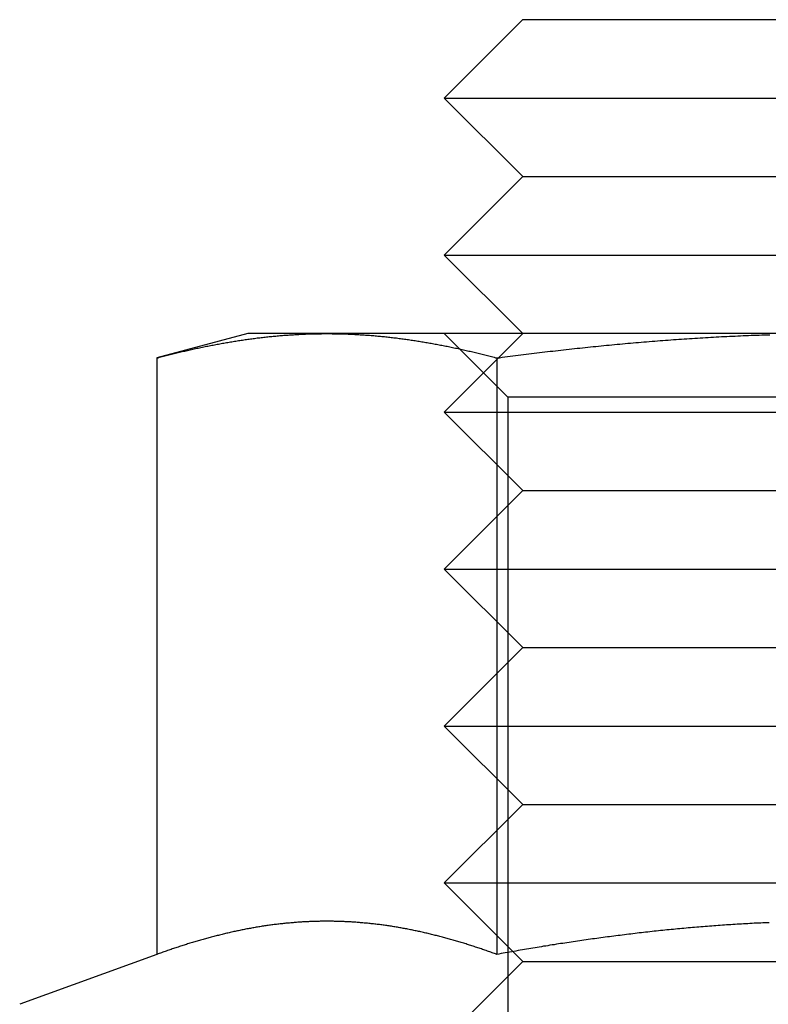
# Model space of a CAD drawing. Extents: x 697 to 1462, y 153 to 917.
# Drawn here: x 926 to 935, y 840 to 853 of the extents above; entities that cross this region are included whole.
import ezdxf

# ---------------------------------------------------------------- set-up
doc = ezdxf.new("R2010")
doc.units = 0
doc.header["$LTSCALE"] = 10
doc.linetypes.add('VERDECKT', pattern=[9.525, 6.35, -3.175])
doc.layers.get('0').update_dxf_attribs({"linetype": 'CONTINUOUS'})

# ---------------------------------------------------------------- blocks, each defined once
blk = doc.blocks.new('A$CA28EA2A1')
at = {"color": 3, "linetype": 'CONTINUOUS', "extrusion": (0, 1, -2e-16)}
for p, q in [((470.024, 454.878), (469.024, 453.878)), ((470.024, 454.878), (478.024, 454.878)), ((469.024, 453.878), (479.024, 453.878)), ((470.024, 452.878), (469.024, 453.878)), ((470.024, 452.878), (469.024, 451.878)), ((470.024, 452.878), (478.024, 452.878)), ((469.024, 451.878), (479.024, 451.878)), ((470.024, 450.878), (469.024, 451.878)), ((466.524, 450.878), (465.364, 450.567)), ((467.529, 450.878), (466.524, 450.878)), ((474.024, 450.878), (467.529, 450.878)), ((465.364, 450.567), (465.364, 442.968)), ((469.694, 450.567), (469.694, 442.968)), ((469.897, 443.004), (469.897, 443.004)), ((465.364, 442.968), (463.618, 442.333))]:
    blk.add_line(p, q, dxfattribs=at)
at = {"color": 1, "linetype": 'VERDECKT', "extrusion": (0, 1, -2e-16)}
for p, q in [((470.024, 450.878), (469.024, 449.878)), ((469.836, 450.066), (469.024, 450.878)), ((478.212, 450.066), (469.836, 450.066)), ((469.836, 450.066), (469.836, 441.69)), ((469.024, 449.878), (479.024, 449.878)), ((470.024, 448.878), (469.024, 449.878)), ((470.024, 448.878), (469.024, 447.878)), ((470.024, 448.878), (478.024, 448.878)), ((469.024, 447.878), (479.024, 447.878)), ((470.024, 446.878), (469.024, 447.878)), ((470.024, 446.878), (469.024, 445.878)), ((470.024, 446.878), (478.024, 446.878)), ((469.024, 445.878), (479.024, 445.878)), ((470.024, 444.878), (469.024, 445.878)), ((470.024, 444.878), (469.024, 443.878)), ((470.024, 444.878), (478.024, 444.878)), ((469.024, 443.878), (479.024, 443.878)), ((469.897, 443.004), (469.024, 443.878)), ((470.024, 442.878), (469.897, 443.004)), ((470.024, 442.878), (469.024, 441.878)), ((470.024, 442.878), (478.024, 442.878))]:
    blk.add_line(p, q, dxfattribs=at)
at = {"color": 3}
for points in [[(465.364, 450.567, 0), (465.381, 450.571, 0), (465.398, 450.576, 0), (465.415, 450.58, 0), (465.432, 450.585, 0), (465.449, 450.589, 0), (465.466, 450.594, 0), (465.483, 450.598, 0), (465.5, 450.603, 0), (465.517, 450.607, 0), (465.534, 450.611, 0), (465.551, 450.615, 0), (465.568, 450.62, 0), (465.586, 450.624, 0), (465.603, 450.628, 0), (465.62, 450.632, 0), (465.637, 450.636, 0), (465.654, 450.64, 0), (465.671, 450.644, 0), (465.688, 450.648, 0), (465.705, 450.652, 0), (465.722, 450.656, 0), (465.739, 450.66, 0), (465.756, 450.664, 0), (465.773, 450.668, 0), (465.79, 450.672, 0), (465.807, 450.676, 0), (465.824, 450.68, 0), (465.841, 450.683, 0), (465.858, 450.687, 0), (465.875, 450.691, 0), (465.892, 450.694, 0), (465.909, 450.698, 0), (465.926, 450.702, 0), (465.944, 450.705, 0), (465.961, 450.709, 0), (465.978, 450.712, 0), (465.995, 450.716, 0), (466.012, 450.719, 0), (466.029, 450.722, 0), (466.046, 450.726, 0), (466.063, 450.729, 0), (466.08, 450.732, 0), (466.097, 450.736, 0), (466.114, 450.739, 0), (466.131, 450.742, 0), (466.148, 450.745, 0), (466.165, 450.748, 0), (466.182, 450.751, 0), (466.199, 450.754, 0), (466.216, 450.757, 0), (466.233, 450.76, 0), (466.25, 450.763, 0), (466.267, 450.766, 0), (466.284, 450.769, 0), (466.302, 450.772, 0), (466.319, 450.775, 0), (466.336, 450.778, 0), (466.353, 450.78, 0), (466.37, 450.783, 0), (466.387, 450.786, 0), (466.404, 450.788, 0), (466.421, 450.791, 0), (466.438, 450.794, 0), (466.455, 450.796, 0), (466.472, 450.799, 0), (466.489, 450.801, 0), (466.506, 450.803, 0), (466.523, 450.806, 0), (466.54, 450.808, 0), (466.557, 450.811, 0), (466.574, 450.813, 0), (466.591, 450.815, 0), (466.608, 450.817, 0), (466.625, 450.819, 0), (466.642, 450.822, 0), (466.66, 450.824, 0), (466.677, 450.826, 0), (466.694, 450.828, 0), (466.711, 450.83, 0), (466.728, 450.832, 0), (466.745, 450.834, 0), (466.762, 450.835, 0), (466.779, 450.837, 0), (466.796, 450.839, 0), (466.813, 450.841, 0), (466.83, 450.842, 0), (466.847, 450.844, 0), (466.864, 450.846, 0), (466.881, 450.847, 0), (466.898, 450.849, 0), (466.915, 450.85, 0), (466.932, 450.852, 0), (466.949, 450.853, 0), (466.966, 450.855, 0), (466.983, 450.856, 0), (467, 450.857, 0), (467.018, 450.859, 0), (467.035, 450.86, 0), (467.052, 450.861, 0), (467.069, 450.862, 0), (467.086, 450.863, 0), (467.103, 450.864, 0), (467.12, 450.865, 0), (467.137, 450.866, 0), (467.154, 450.867, 0), (467.171, 450.868, 0), (467.188, 450.869, 0), (467.205, 450.87, 0), (467.222, 450.871, 0), (467.239, 450.872, 0), (467.256, 450.872, 0), (467.273, 450.873, 0), (467.29, 450.874, 0), (467.307, 450.874, 0), (467.324, 450.875, 0), (467.341, 450.875, 0), (467.358, 450.876, 0), (467.376, 450.876, 0), (467.393, 450.876, 0), (467.41, 450.877, 0), (467.427, 450.877, 0), (467.444, 450.877, 0), (467.461, 450.877, 0), (467.478, 450.878, 0), (467.495, 450.878, 0), (467.512, 450.878, 0), (467.529, 450.878, 0)], [(467.529, 450.878, 0), (467.546, 450.878, 0), (467.563, 450.878, 0), (467.58, 450.878, 0), (467.597, 450.877, 0), (467.614, 450.877, 0), (467.631, 450.877, 0), (467.648, 450.877, 0), (467.665, 450.876, 0), (467.682, 450.876, 0), (467.699, 450.876, 0), (467.716, 450.875, 0), (467.734, 450.875, 0), (467.751, 450.874, 0), (467.768, 450.874, 0), (467.785, 450.873, 0), (467.802, 450.872, 0), (467.819, 450.872, 0), (467.836, 450.871, 0), (467.853, 450.87, 0), (467.87, 450.869, 0), (467.887, 450.868, 0), (467.904, 450.867, 0), (467.921, 450.866, 0), (467.938, 450.865, 0), (467.955, 450.864, 0), (467.972, 450.863, 0), (467.989, 450.862, 0), (468.006, 450.861, 0), (468.023, 450.86, 0), (468.04, 450.859, 0), (468.057, 450.857, 0), (468.074, 450.856, 0), (468.092, 450.855, 0), (468.109, 450.853, 0), (468.126, 450.852, 0), (468.143, 450.85, 0), (468.16, 450.849, 0), (468.177, 450.847, 0), (468.194, 450.846, 0), (468.211, 450.844, 0), (468.228, 450.842, 0), (468.245, 450.841, 0), (468.262, 450.839, 0), (468.279, 450.837, 0), (468.296, 450.835, 0), (468.313, 450.834, 0), (468.33, 450.832, 0), (468.347, 450.83, 0), (468.364, 450.828, 0), (468.381, 450.826, 0), (468.398, 450.824, 0), (468.415, 450.822, 0), (468.432, 450.819, 0), (468.45, 450.817, 0), (468.467, 450.815, 0), (468.484, 450.813, 0), (468.501, 450.811, 0), (468.518, 450.808, 0), (468.535, 450.806, 0), (468.552, 450.803, 0), (468.569, 450.801, 0), (468.586, 450.799, 0), (468.603, 450.796, 0), (468.62, 450.794, 0), (468.637, 450.791, 0), (468.654, 450.788, 0), (468.671, 450.786, 0), (468.688, 450.783, 0), (468.705, 450.78, 0), (468.722, 450.778, 0), (468.739, 450.775, 0), (468.756, 450.772, 0), (468.773, 450.769, 0), (468.79, 450.766, 0), (468.808, 450.763, 0), (468.825, 450.76, 0), (468.842, 450.757, 0), (468.859, 450.754, 0), (468.876, 450.751, 0), (468.893, 450.748, 0), (468.91, 450.745, 0), (468.927, 450.742, 0), (468.944, 450.739, 0), (468.961, 450.736, 0), (468.978, 450.732, 0), (468.995, 450.729, 0), (469.012, 450.726, 0), (469.029, 450.722, 0), (469.046, 450.719, 0), (469.063, 450.716, 0), (469.08, 450.712, 0), (469.097, 450.709, 0), (469.114, 450.705, 0), (469.131, 450.702, 0), (469.148, 450.698, 0), (469.166, 450.694, 0), (469.183, 450.691, 0), (469.2, 450.687, 0), (469.217, 450.683, 0), (469.234, 450.68, 0), (469.251, 450.676, 0), (469.268, 450.672, 0), (469.285, 450.668, 0), (469.302, 450.664, 0), (469.319, 450.66, 0), (469.336, 450.656, 0), (469.353, 450.652, 0), (469.37, 450.648, 0), (469.387, 450.644, 0), (469.404, 450.64, 0), (469.421, 450.636, 0), (469.438, 450.632, 0), (469.455, 450.628, 0), (469.472, 450.624, 0), (469.489, 450.62, 0), (469.507, 450.615, 0), (469.524, 450.611, 0), (469.541, 450.607, 0), (469.558, 450.603, 0), (469.575, 450.598, 0), (469.592, 450.594, 0), (469.609, 450.589, 0), (469.626, 450.585, 0), (469.643, 450.58, 0), (469.66, 450.576, 0), (469.677, 450.571, 0), (469.694, 450.567, 0)], [(469.694, 450.567, 0), (469.728, 450.571, 0), (469.762, 450.576, 0), (469.796, 450.58, 0), (469.83, 450.585, 0), (469.864, 450.589, 0), (469.898, 450.594, 0), (469.932, 450.598, 0), (469.966, 450.602, 0), (470, 450.607, 0), (470.034, 450.611, 0), (470.068, 450.615, 0), (470.103, 450.62, 0), (470.137, 450.624, 0), (470.171, 450.628, 0), (470.205, 450.632, 0), (470.239, 450.636, 0), (470.273, 450.64, 0), (470.307, 450.644, 0), (470.341, 450.648, 0), (470.375, 450.652, 0), (470.409, 450.656, 0), (470.443, 450.66, 0), (470.477, 450.664, 0), (470.511, 450.668, 0), (470.545, 450.672, 0), (470.579, 450.676, 0), (470.613, 450.679, 0), (470.647, 450.683, 0), (470.681, 450.687, 0), (470.715, 450.691, 0), (470.75, 450.694, 0), (470.784, 450.698, 0), (470.818, 450.701, 0), (470.852, 450.705, 0), (470.886, 450.708, 0), (470.92, 450.712, 0), (470.954, 450.715, 0), (470.988, 450.719, 0), (471.022, 450.722, 0), (471.056, 450.726, 0), (471.09, 450.729, 0), (471.124, 450.732, 0), (471.158, 450.735, 0), (471.192, 450.739, 0), (471.226, 450.742, 0), (471.261, 450.745, 0), (471.295, 450.748, 0), (471.329, 450.751, 0), (471.363, 450.754, 0), (471.397, 450.757, 0), (471.431, 450.76, 0), (471.465, 450.763, 0), (471.499, 450.766, 0), (471.533, 450.769, 0), (471.567, 450.772, 0), (471.601, 450.775, 0), (471.635, 450.778, 0), (471.67, 450.78, 0), (471.704, 450.783, 0), (471.738, 450.786, 0), (471.772, 450.788, 0), (471.806, 450.791, 0), (471.84, 450.793, 0), (471.874, 450.796, 0), (471.908, 450.798, 0), (471.942, 450.801, 0), (471.976, 450.803, 0), (472.01, 450.806, 0), (472.045, 450.808, 0), (472.079, 450.81, 0), (472.113, 450.813, 0), (472.147, 450.815, 0), (472.181, 450.817, 0), (472.215, 450.819, 0), (472.249, 450.821, 0), (472.283, 450.824, 0), (472.317, 450.826, 0), (472.351, 450.828, 0), (472.386, 450.83, 0), (472.42, 450.832, 0), (472.454, 450.833, 0), (472.488, 450.835, 0), (472.522, 450.837, 0), (472.556, 450.839, 0), (472.59, 450.841, 0), (472.624, 450.842, 0), (472.659, 450.844, 0), (472.693, 450.846, 0), (472.727, 450.847, 0), (472.761, 450.849, 0), (472.795, 450.85, 0), (472.829, 450.852, 0), (472.863, 450.853, 0), (472.897, 450.855, 0), (472.931, 450.856, 0), (472.966, 450.857, 0), (473, 450.859, 0), (473.034, 450.86, 0), (473.068, 450.861, 0), (473.102, 450.862, 0), (473.136, 450.863, 0), (473.17, 450.864, 0)], [(469.694, 442.968, 0), (469.679, 442.974, 0), (469.664, 442.979, 0), (469.649, 442.984, 0), (469.634, 442.99, 0), (469.619, 442.995, 0), (469.604, 443.001, 0), (469.588, 443.006, 0), (469.573, 443.011, 0), (469.558, 443.016, 0), (469.543, 443.022, 0), (469.528, 443.027, 0), (469.513, 443.032, 0), (469.498, 443.037, 0), (469.483, 443.042, 0), (469.468, 443.047, 0), (469.453, 443.052, 0), (469.438, 443.057, 0), (469.422, 443.062, 0), (469.407, 443.067, 0), (469.392, 443.072, 0), (469.377, 443.077, 0), (469.362, 443.082, 0), (469.347, 443.087, 0), (469.332, 443.091, 0), (469.317, 443.096, 0), (469.302, 443.101, 0), (469.287, 443.105, 0), (469.272, 443.11, 0), (469.256, 443.115, 0), (469.241, 443.119, 0), (469.226, 443.124, 0), (469.211, 443.128, 0), (469.196, 443.133, 0), (469.181, 443.137, 0), (469.166, 443.142, 0), (469.151, 443.146, 0), (469.136, 443.15, 0), (469.121, 443.155, 0), (469.106, 443.159, 0), (469.091, 443.163, 0), (469.075, 443.167, 0), (469.06, 443.172, 0), (469.045, 443.176, 0), (469.03, 443.18, 0), (469.015, 443.184, 0), (469, 443.188, 0), (468.985, 443.192, 0), (468.97, 443.196, 0), (468.955, 443.2, 0), (468.94, 443.204, 0), (468.925, 443.207, 0), (468.909, 443.211, 0), (468.894, 443.215, 0), (468.879, 443.219, 0), (468.864, 443.223, 0), (468.849, 443.226, 0), (468.834, 443.23, 0), (468.819, 443.233, 0), (468.804, 443.237, 0), (468.789, 443.24, 0), (468.774, 443.244, 0), (468.759, 443.247, 0), (468.744, 443.251, 0), (468.728, 443.254, 0), (468.713, 443.258, 0), (468.698, 443.261, 0), (468.683, 443.264, 0), (468.668, 443.267, 0), (468.653, 443.27, 0), (468.638, 443.274, 0), (468.623, 443.277, 0), (468.608, 443.28, 0), (468.593, 443.283, 0), (468.578, 443.286, 0), (468.562, 443.289, 0), (468.547, 443.292, 0), (468.532, 443.294, 0), (468.517, 443.297, 0), (468.502, 443.3, 0), (468.487, 443.303, 0), (468.472, 443.305, 0), (468.457, 443.308, 0), (468.442, 443.311, 0), (468.427, 443.313, 0), (468.412, 443.316, 0), (468.396, 443.318, 0), (468.381, 443.321, 0), (468.366, 443.323, 0), (468.351, 443.326, 0), (468.336, 443.328, 0), (468.321, 443.33, 0), (468.306, 443.332, 0), (468.291, 443.335, 0), (468.276, 443.337, 0), (468.261, 443.339, 0), (468.246, 443.341, 0), (468.231, 443.343, 0), (468.215, 443.345, 0), (468.2, 443.347, 0), (468.185, 443.349, 0), (468.17, 443.351, 0), (468.155, 443.353, 0), (468.14, 443.354, 0), (468.125, 443.356, 0), (468.11, 443.358, 0), (468.095, 443.359, 0), (468.08, 443.361, 0), (468.065, 443.363, 0), (468.049, 443.364, 0), (468.034, 443.366, 0), (468.019, 443.367, 0), (468.004, 443.368, 0), (467.989, 443.37, 0), (467.974, 443.371, 0), (467.959, 443.372, 0), (467.944, 443.374, 0), (467.929, 443.375, 0), (467.914, 443.376, 0), (467.899, 443.377, 0), (467.884, 443.378, 0), (467.868, 443.379, 0), (467.853, 443.38, 0), (467.838, 443.381, 0), (467.823, 443.382, 0), (467.808, 443.383, 0), (467.793, 443.384, 0), (467.778, 443.384, 0), (467.763, 443.385, 0), (467.748, 443.386, 0), (467.733, 443.386, 0), (467.718, 443.387, 0), (467.702, 443.387, 0), (467.687, 443.388, 0), (467.672, 443.388, 0), (467.657, 443.389, 0), (467.642, 443.389, 0), (467.627, 443.389, 0), (467.612, 443.39, 0), (467.597, 443.39, 0), (467.582, 443.39, 0), (467.567, 443.39, 0), (467.552, 443.39, 0), (467.537, 443.39, 0), (467.521, 443.39, 0), (467.506, 443.39, 0), (467.491, 443.39, 0), (467.476, 443.39, 0), (467.461, 443.39, 0), (467.446, 443.39, 0), (467.431, 443.389, 0), (467.416, 443.389, 0), (467.401, 443.389, 0), (467.386, 443.388, 0), (467.371, 443.388, 0), (467.355, 443.387, 0), (467.34, 443.387, 0), (467.325, 443.386, 0), (467.31, 443.386, 0), (467.295, 443.385, 0), (467.28, 443.384, 0), (467.265, 443.384, 0), (467.25, 443.383, 0), (467.235, 443.382, 0), (467.22, 443.381, 0), (467.205, 443.38, 0), (467.189, 443.379, 0), (467.174, 443.378, 0), (467.159, 443.377, 0), (467.144, 443.376, 0), (467.129, 443.375, 0), (467.114, 443.374, 0), (467.099, 443.372, 0), (467.084, 443.371, 0), (467.069, 443.37, 0), (467.054, 443.368, 0), (467.039, 443.367, 0), (467.024, 443.366, 0), (467.008, 443.364, 0), (466.993, 443.363, 0), (466.978, 443.361, 0), (466.963, 443.359, 0), (466.948, 443.358, 0), (466.933, 443.356, 0), (466.918, 443.354, 0), (466.903, 443.353, 0), (466.888, 443.351, 0), (466.873, 443.349, 0), (466.858, 443.347, 0), (466.842, 443.345, 0), (466.827, 443.343, 0), (466.812, 443.341, 0), (466.797, 443.339, 0), (466.782, 443.337, 0), (466.767, 443.335, 0), (466.752, 443.332, 0), (466.737, 443.33, 0), (466.722, 443.328, 0), (466.707, 443.326, 0), (466.692, 443.323, 0), (466.677, 443.321, 0), (466.661, 443.318, 0), (466.646, 443.316, 0), (466.631, 443.313, 0), (466.616, 443.311, 0), (466.601, 443.308, 0), (466.586, 443.305, 0), (466.571, 443.303, 0), (466.556, 443.3, 0), (466.541, 443.297, 0), (466.526, 443.294, 0), (466.511, 443.292, 0), (466.495, 443.289, 0), (466.48, 443.286, 0), (466.465, 443.283, 0), (466.45, 443.28, 0), (466.435, 443.277, 0), (466.42, 443.274, 0), (466.405, 443.27, 0), (466.39, 443.267, 0), (466.375, 443.264, 0), (466.36, 443.261, 0), (466.345, 443.258, 0), (466.33, 443.254, 0), (466.314, 443.251, 0), (466.299, 443.247, 0), (466.284, 443.244, 0), (466.269, 443.24, 0), (466.254, 443.237, 0), (466.239, 443.233, 0), (466.224, 443.23, 0), (466.209, 443.226, 0), (466.194, 443.223, 0), (466.179, 443.219, 0), (466.164, 443.215, 0), (466.148, 443.211, 0), (466.133, 443.207, 0), (466.118, 443.204, 0), (466.103, 443.2, 0), (466.088, 443.196, 0), (466.073, 443.192, 0), (466.058, 443.188, 0), (466.043, 443.184, 0), (466.028, 443.18, 0), (466.013, 443.176, 0), (465.998, 443.172, 0), (465.982, 443.167, 0), (465.967, 443.163, 0), (465.952, 443.159, 0), (465.937, 443.155, 0), (465.922, 443.15, 0), (465.907, 443.146, 0), (465.892, 443.142, 0), (465.877, 443.137, 0), (465.862, 443.133, 0), (465.847, 443.128, 0), (465.832, 443.124, 0), (465.817, 443.119, 0), (465.801, 443.115, 0), (465.786, 443.11, 0), (465.771, 443.105, 0), (465.756, 443.101, 0), (465.741, 443.096, 0), (465.726, 443.091, 0), (465.711, 443.087, 0), (465.696, 443.082, 0), (465.681, 443.077, 0), (465.666, 443.072, 0), (465.651, 443.067, 0), (465.635, 443.062, 0), (465.62, 443.057, 0), (465.605, 443.052, 0), (465.59, 443.047, 0), (465.575, 443.042, 0), (465.56, 443.037, 0), (465.545, 443.032, 0), (465.53, 443.027, 0), (465.515, 443.022, 0), (465.5, 443.016, 0), (465.485, 443.011, 0), (465.47, 443.006, 0), (465.454, 443.001, 0), (465.439, 442.995, 0), (465.424, 442.99, 0), (465.409, 442.984, 0), (465.394, 442.979, 0), (465.379, 442.974, 0), (465.364, 442.968, 0)], [(473.162, 443.372, 0), (473.135, 443.371, 0), (473.108, 443.37, 0), (473.081, 443.369, 0), (473.054, 443.368, 0), (473.027, 443.366, 0), (473, 443.365, 0), (472.972, 443.364, 0), (472.945, 443.362, 0), (472.918, 443.361, 0), (472.891, 443.359, 0), (472.864, 443.358, 0), (472.837, 443.356, 0), (472.81, 443.355, 0), (472.783, 443.353, 0), (472.755, 443.352, 0), (472.728, 443.35, 0), (472.701, 443.348, 0), (472.674, 443.346, 0), (472.647, 443.345, 0), (472.62, 443.343, 0), (472.593, 443.341, 0), (472.566, 443.339, 0), (472.538, 443.337, 0), (472.511, 443.335, 0), (472.484, 443.333, 0), (472.457, 443.331, 0), (472.43, 443.329, 0), (472.403, 443.327, 0), (472.376, 443.325, 0), (472.349, 443.323, 0), (472.321, 443.321, 0), (472.294, 443.319, 0), (472.267, 443.316, 0), (472.24, 443.314, 0), (472.213, 443.312, 0), (472.186, 443.31, 0), (472.159, 443.307, 0), (472.132, 443.305, 0), (472.105, 443.302, 0), (472.077, 443.3, 0), (472.05, 443.297, 0), (472.023, 443.295, 0), (471.996, 443.292, 0), (471.969, 443.29, 0), (471.942, 443.287, 0), (471.915, 443.285, 0), (471.888, 443.282, 0), (471.861, 443.279, 0), (471.833, 443.276, 0), (471.806, 443.274, 0), (471.779, 443.271, 0), (471.752, 443.268, 0), (471.725, 443.265, 0), (471.698, 443.262, 0), (471.671, 443.259, 0), (471.644, 443.256, 0), (471.617, 443.253, 0), (471.589, 443.25, 0), (471.562, 443.247, 0), (471.535, 443.244, 0), (471.508, 443.241, 0), (471.481, 443.238, 0), (471.454, 443.235, 0), (471.427, 443.231, 0), (471.4, 443.228, 0), (471.373, 443.225, 0), (471.346, 443.222, 0), (471.318, 443.218, 0), (471.291, 443.215, 0), (471.264, 443.211, 0), (471.237, 443.208, 0), (471.21, 443.205, 0), (471.183, 443.201, 0), (471.156, 443.198, 0), (471.129, 443.194, 0), (471.102, 443.19, 0), (471.075, 443.187, 0), (471.047, 443.183, 0), (471.02, 443.18, 0), (470.993, 443.176, 0), (470.966, 443.172, 0), (470.939, 443.168, 0), (470.912, 443.165, 0), (470.885, 443.161, 0), (470.858, 443.157, 0), (470.831, 443.153, 0), (470.804, 443.149, 0), (470.777, 443.145, 0), (470.749, 443.142, 0), (470.722, 443.138, 0), (470.695, 443.134, 0), (470.668, 443.13, 0), (470.641, 443.126, 0), (470.614, 443.121, 0), (470.587, 443.117, 0), (470.56, 443.113, 0), (470.533, 443.109, 0), (470.506, 443.105, 0), (470.479, 443.101, 0), (470.452, 443.097, 0), (470.425, 443.092, 0), (470.397, 443.088, 0), (470.37, 443.084, 0), (470.343, 443.079, 0), (470.316, 443.075, 0), (470.289, 443.071, 0), (470.262, 443.066, 0), (470.235, 443.062, 0), (470.208, 443.057, 0), (470.181, 443.053, 0), (470.154, 443.048, 0), (470.127, 443.044, 0), (470.1, 443.039, 0), (470.073, 443.035, 0), (470.046, 443.03, 0), (470.019, 443.025, 0), (469.992, 443.021, 0), (469.964, 443.016, 0), (469.937, 443.011, 0), (469.91, 443.007, 0), (469.883, 443.002, 0), (469.856, 442.997, 0), (469.829, 442.992, 0), (469.802, 442.988, 0), (469.775, 442.983, 0), (469.748, 442.978, 0), (469.721, 442.973, 0), (469.694, 442.968, 0)]]:
    blk.add_polyline3d(points, dxfattribs=at)

msp = doc.modelspace()

# ---------------------------------------------------------------- block references
msp.add_blockref('A$CA28EA2A1', (462.305, 398.109, -37.863))

doc.saveas('drawing.dxf')
